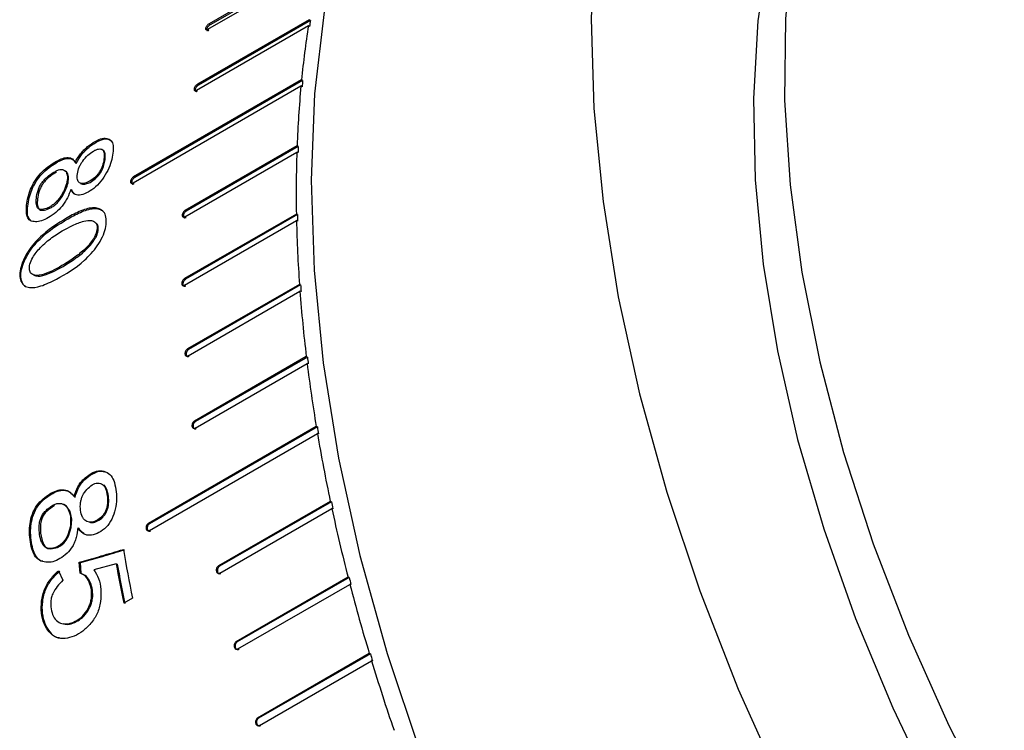
# Model space of a CAD drawing. Units: millimetres. Extents: x 11981 to 12278, y -7562 to -7352.
# Drawn here: x 12052 to 12064, y -7508 to -7499 of the extents above; entities that cross this region are included whole.
import ezdxf

# ---------------------------------------------------------------- set-up
doc = ezdxf.new("R2010")
doc.units = ezdxf.units.MM
doc.header["$LTSCALE"] = 10

msp = doc.modelspace()

# ---------------------------------------------------------------- linework, layer by layer
at = {"color": 7, "linetype": 'Continuous', "lineweight": 25}
for p, q in [((12055.41704, -7498.10231), (12054.00282, -7498.91872)), ((12055.4308, -7498.11399), (12054.01659, -7498.9304)), ((12053.98686, -7498.98905), (12055.40108, -7498.17264)), ((12055.26851, -7498.86729), (12053.85429, -7499.68369)), ((12055.28245, -7498.87806), (12053.86824, -7499.69446)), ((12055.28245, -7498.87806), (12055.26851, -7498.86729)), ((12053.84273, -7499.75758), (12055.25695, -7498.94117)), ((12054.00065, -7499.00065), (12053.98686, -7498.98905)), ((12054.01659, -7498.9304), (12054.00282, -7498.91872)), ((12055.27091, -7498.95185), (12055.25695, -7498.94117)), ((12055.17093, -7499.62794), (12053.04961, -7500.85255)), ((12055.18499, -7499.6378), (12053.06367, -7500.86241)), ((12055.18499, -7499.6378), (12055.17093, -7499.62794)), ((12053.04227, -7500.92953), (12055.16359, -7499.70492)), ((12053.85669, -7499.76826), (12053.84273, -7499.75758)), ((12053.86824, -7499.69446), (12053.85429, -7499.68369)), ((12055.17766, -7499.71469), (12055.16359, -7499.70492)), ((12055.11448, -7500.46074), (12053.70027, -7501.27715)), ((12055.12861, -7500.46961), (12053.7144, -7501.28601)), ((12055.12861, -7500.46961), (12055.11448, -7500.46074)), ((12053.69741, -7501.35708), (12055.11162, -7500.54068)), ((12055.12576, -7500.54945), (12055.11162, -7500.54068)), ((12053.06367, -7500.86241), (12053.04961, -7500.85255)), ((12053.05634, -7500.9393), (12053.04227, -7500.92953)), ((12052.25727, -7501.01139), (12052.27128, -7501.02163)), ((12055.10568, -7501.32344), (12053.69147, -7502.13984)), ((12053.71154, -7501.36585), (12053.69741, -7501.35708)), ((12053.7144, -7501.28601), (12053.70027, -7501.27715)), ((12055.11982, -7501.33127), (12053.70561, -7502.14768)), ((12055.11982, -7501.33127), (12055.10568, -7501.32344)), ((12053.69309, -7502.22242), (12055.10731, -7501.40601)), ((12055.12145, -7501.41375), (12055.10731, -7501.40601)), ((12053.70561, -7502.14768), (12053.69147, -7502.13984)), ((12053.70723, -7502.23015), (12053.69309, -7502.22242)), ((12055.14456, -7502.21255), (12053.73034, -7503.02896)), ((12055.15865, -7502.21933), (12053.74443, -7503.03574)), ((12055.15865, -7502.21933), (12055.14456, -7502.21255)), ((12053.73645, -7503.11383), (12055.15066, -7502.29743)), ((12055.16475, -7502.3041), (12055.15066, -7502.29743)), ((12053.74443, -7503.03574), (12053.73034, -7503.02896)), ((12053.75053, -7503.12051), (12053.73645, -7503.11383)), ((12055.23095, -7503.12451), (12053.81674, -7503.94092)), ((12053.8273, -7504.02776), (12055.24151, -7503.21135)), ((12055.24494, -7503.1302), (12053.83073, -7503.94661)), ((12055.24494, -7503.1302), (12055.23095, -7503.12451)), ((12055.25549, -7503.21693), (12055.24151, -7503.21135)), ((12053.83073, -7503.94661), (12053.81674, -7503.94092)), ((12055.35677, -7504.00897), (12053.23545, -7505.23358)), ((12055.37061, -7504.01359), (12053.24929, -7505.23821)), ((12053.25021, -7505.32195), (12055.37153, -7504.09734)), ((12053.84128, -7504.03334), (12053.8273, -7504.02776)), ((12055.37061, -7504.01359), (12055.35677, -7504.00897)), ((12055.38535, -7504.10186), (12055.37153, -7504.09734)), ((12052.01307, -7504.84729), (12052.02708, -7504.85313)), ((12055.53467, -7504.95484), (12054.12046, -7505.77124)), ((12055.5483, -7504.95834), (12054.13408, -7505.77475)), ((12055.5483, -7504.95834), (12055.53467, -7504.95484)), ((12054.13957, -7505.86089), (12055.55378, -7505.04448)), ((12055.56739, -7505.04788), (12055.55378, -7505.04448)), ((12053.24929, -7505.23821), (12053.23545, -7505.23358)), ((12052.34271, -7505.28855), (12052.35663, -7505.29369)), ((12053.26403, -7505.32648), (12053.25021, -7505.32195)), ((12052.37182, -7505.86148), (12052.36216, -7505.72251)), ((12052.36216, -7505.72251), (12052.376, -7505.72716)), ((12052.38563, -7505.86597), (12052.376, -7505.72716)), ((12052.10154, -7505.83061), (12052.15565, -7505.95218)), ((12052.82898, -7505.74293), (12052.54864, -7505.81916)), ((12052.82898, -7505.74293), (12052.84277, -7505.74726)), ((12054.13408, -7505.77475), (12054.12046, -7505.77124)), ((12054.15317, -7505.86428), (12054.13957, -7505.86089)), ((12055.75852, -7505.91251), (12054.3443, -7506.72892)), ((12055.77188, -7505.91486), (12054.35766, -7506.73127)), ((12055.77188, -7505.91486), (12055.75852, -7505.91251)), ((12054.36769, -7506.81948), (12055.78191, -7506.00307)), ((12055.79524, -7506.00532), (12055.78191, -7506.00307)), ((12053.03533, -7506.1783), (12052.92368, -7506.24275)), ((12054.35766, -7506.73127), (12054.3443, -7506.72892)), ((12054.38103, -7506.82172), (12054.36769, -7506.81948)), ((12056.02741, -7506.87812), (12054.6132, -7507.69453)), ((12056.04045, -7506.87933), (12054.62624, -7507.69573)), ((12054.64077, -7507.78564), (12056.05499, -7506.96923)), ((12056.04045, -7506.87933), (12056.02741, -7506.87812)), ((12056.068, -7506.97033), (12056.05499, -7506.96923)), ((12054.62624, -7507.69573), (12054.6132, -7507.69453)), ((12054.65378, -7507.78673), (12054.64077, -7507.78564))]:
    msp.add_line(p, q, dxfattribs=at)
at = {"color": 7, "linetype": 'Continuous', "lineweight": 25, "flags": 128}
for points in [[(12064.09881, -7490.56293), (12063.31767, -7490.76866), (12062.58549, -7491.07399), (12061.90713, -7491.47689), (12061.2871, -7491.97467), (12060.72954, -7492.56402), (12060.23816, -7493.24101), (12059.81622, -7494.00116), (12059.46653, -7494.83938), (12059.19142, -7495.75012), (12058.99272, -7496.7273), (12058.87175, -7497.76442), (12058.82932, -7498.85459), (12058.86571, -7499.99054), (12058.98068, -7501.16472), (12059.17346, -7502.36931), (12059.44277, -7503.5963), (12059.78682, -7504.83752), (12060.20331, -7506.08471), (12060.68948, -7507.32957), (12061.24209, -7508.56381)], [(12064.07075, -7493.0388), (12063.48187, -7493.47643), (12062.9548, -7494.0068), (12062.49368, -7494.62577), (12062.10211, -7495.32848), (12061.78316, -7496.10944), (12061.53931, -7496.96253), (12061.37249, -7497.88109), (12061.28399, -7498.85792), (12061.27451, -7499.88537), (12061.34412, -7500.95541), (12061.49228, -7502.05966), (12061.71783, -7503.18947), (12062.01899, -7504.33601), (12062.39343, -7505.49031), (12062.8382, -7506.64332), (12063.34983, -7507.78603), (12063.9243, -7508.90948), (12064.55713, -7510.0049)], [(12058.76345, -7493.26946), (12058.37159, -7493.51791), (12057.75157, -7494.01569), (12057.19401, -7494.60504), (12056.70263, -7495.28203), (12056.28069, -7496.04218), (12055.931, -7496.8804), (12055.65589, -7497.79114), (12055.45719, -7498.76832), (12055.33622, -7499.80544), (12055.29379, -7500.89561), (12055.33018, -7502.03156), (12055.44515, -7503.20574), (12055.63793, -7504.41033), (12055.90724, -7505.63732), (12056.25128, -7506.87854), (12056.66778, -7508.12573)], [(12062.12448, -7495.28222), (12061.93403, -7495.58563), (12061.57301, -7496.30239), (12061.28526, -7497.09509), (12061.07309, -7497.95734), (12060.93822, -7498.88222), (12060.88173, -7499.86227), (12060.90407, -7500.88961), (12061.00507, -7501.95595), (12061.18392, -7503.05272), (12061.43917, -7504.17108), (12061.76876, -7505.30203), (12062.17005, -7506.43647), (12062.63981, -7507.56525), (12063.17424, -7508.6793), (12063.76905, -7509.76964), (12064.41945, -7510.8275)], [(12052.37996, -7500.93855), (12052.40382, -7500.94696), (12052.43211, -7500.94754), (12052.49814, -7500.92442), (12052.56915, -7500.87518), (12052.60275, -7500.84072), (12052.63117, -7500.80204), (12052.65237, -7500.76407), (12052.66903, -7500.72436), (12052.68882, -7500.63979), (12052.69028, -7500.56351), (12052.68333, -7500.53835), (12052.6712, -7500.52181), (12052.64991, -7500.51223), (12052.64991, -7500.51223)], [(12052.07529, -7500.65484), (12052.08226, -7500.66026), (12052.08922, -7500.66568)], [(12052.30925, -7500.67281), (12052.31623, -7500.67813), (12052.32322, -7500.68345)], [(12052.05144, -7505.00505), (12051.97216, -7505.06008), (12051.93285, -7505.10068), (12051.90392, -7505.14265), (12051.88482, -7505.18663), (12051.8731, -7505.2367), (12051.87207, -7505.35515), (12051.89231, -7505.45048), (12051.91099, -7505.49555), (12051.93373, -7505.52701), (12051.9654, -7505.54805), (12052.00414, -7505.55512), (12052.0856, -7505.53815), (12052.12637, -7505.51648), (12052.16611, -7505.48455), (12052.19862, -7505.44478), (12052.22568, -7505.39483), (12052.25964, -7505.28642), (12052.2669, -7505.17858), (12052.24668, -7505.08379), (12052.20068, -7505.01456), (12052.16836, -7504.99357), (12052.13275, -7504.985), (12052.13275, -7504.985)], [(12052.29689, -7504.89463), (12052.30388, -7504.89743), (12052.31087, -7504.90023)]]:
    msp.add_lwpolyline(points, dxfattribs=at)
at = {"color": 7, "linetype": 'Continuous', "lineweight": 25}
for centre, radius, start, end in [((12067.1937, -7500.77947), 12.06206, 170.930282, 171.285072), ((12067.86947, -7500.86973), 12.75911, 171.306346, 174.414825), ((12068.61691, -7500.95634), 13.49648, 174.393526, 174.721412), ((12069.22381, -7500.99792), 14.11955, 174.745739, 177.819642), ((12069.94632, -7501.03953), 14.82866, 177.79736, 178.106047), ((12070.69183, -7501.05036), 15.58855, 178.126307, 181.003732), ((12070.9694, -7501.06018), 15.8519, 180.979915, 181.278064), ((12072.20234, -7501.02067), 17.09937, 181.291289, 183.996948), ((12073.08967, -7500.97205), 17.97435, 183.979093, 184.250012), ((12073.74803, -7500.90958), 18.64908, 184.267852, 186.821072), ((12075.2309, -7500.72995), 20.14281, 187.076241, 189.368769), ((12074.42896, -7500.84064), 19.32016, 186.805881, 187.064983), ((12076.02755, -7500.60986), 20.93549, 189.356786, 189.601702), ((12076.67759, -7500.48803), 21.60962, 189.614787, 191.929294), ((12077.25961, -7500.37628), 22.18955, 191.917088, 192.153485), ((12078.088, -7500.18761), 23.05168, 192.163082, 194.379924), ((12074.11533, -7501.92596), 21.50463, 189.734151, 191.404853), ((12074.09882, -7501.97212), 21.6015, 190.053183, 191.402516), ((12074.06332, -7501.98538), 21.55142, 190.052678, 191.403535), ((12079.15248, -7499.9242), 24.13588, 194.371357, 194.593126), ((12079.39274, -7499.85085), 24.39921, 194.604666, 196.73899), ((12080.17539, -7499.62329), 25.20209, 196.73311, 196.949263), ((12080.55849, -7499.49812), 25.61717, 196.956444, 199.022562)]:
    msp.add_arc(centre, radius, start, end, dxfattribs=at)
for points, knots in [([(12054.00282, -7498.91872), (12053.9979, -7498.92203), (12053.98837, -7498.92843), (12053.97487, -7498.94342), (12053.96424, -7498.95941), (12053.95863, -7498.97468), (12053.95793, -7498.98708), (12053.96345, -7498.99379), (12053.97327, -7498.99523), (12053.98228, -7498.99114), (12053.98686, -7498.98905)], [0, 0, 0, 0, 0.129259197, 0.250271107, 0.375531936, 0.500765794, 0.624851746, 0.748350162, 0.871884439, 1, 1, 1, 1]), ([(12054.01659, -7498.9304), (12054.01164, -7498.93381), (12054.00215, -7498.94034), (12053.98858, -7498.9551), (12053.97803, -7498.97107), (12053.97238, -7498.98637), (12053.97172, -7498.99881), (12053.97716, -7499.00564), (12053.98703, -7499.00701), (12053.99602, -7499.00281), (12054.00065, -7499.00065)], [0, 0, 0, 0, 0.13006825, 0.24961996, 0.37472968, 0.49988702, 0.62493732, 0.75015446, 0.87143648, 1, 1, 1, 1]), ([(12053.85429, -7499.68369), (12053.84941, -7499.68703), (12053.83994, -7499.69348), (12053.82696, -7499.70889), (12053.81704, -7499.72546), (12053.81229, -7499.74143), (12053.81246, -7499.75453), (12053.81869, -7499.76181), (12053.82903, -7499.76367), (12053.83811, -7499.75963), (12053.84273, -7499.75758)], [0, 0, 0, 0, 0.12925874, 0.25026642, 0.37553461, 0.5007638, 0.6248616, 0.74835251, 0.87188681, 1, 1, 1, 1]), ([(12053.86824, -7499.69446), (12053.86333, -7499.6979), (12053.85391, -7499.70449), (12053.84084, -7499.71966), (12053.831, -7499.73621), (12053.82623, -7499.7522), (12053.82644, -7499.76535), (12053.83259, -7499.77275), (12053.84297, -7499.77453), (12053.85203, -7499.77039), (12053.85669, -7499.76826)], [0, 0, 0, 0, 0.13006929, 0.24961741, 0.37473057, 0.4998904, 0.62493177, 0.75015694, 0.87143871, 1, 1, 1, 1]), ([(12052.30925, -7500.67281), (12052.33068, -7500.63519), (12052.36284, -7500.57874), (12052.42135, -7500.51155), (12052.48408, -7500.4564), (12052.56361, -7500.40056), (12052.65639, -7500.35925), (12052.72823, -7500.36675), (12052.78032, -7500.40171), (12052.79562, -7500.48033), (12052.78581, -7500.57664), (12052.763, -7500.68475), (12052.71109, -7500.79983), (12052.63976, -7500.91307), (12052.54652, -7501.00527), (12052.45196, -7501.06105), (12052.37696, -7501.08674), (12052.32694, -7501.08319), (12052.28615, -7501.06361), (12052.26877, -7501.03219), (12052.25727, -7501.01139)], [0, 0, 0, 0, 0.06249587, 0.09377628, 0.12510628, 0.18767521, 0.25009336, 0.31285736, 0.37602426, 0.43275949, 0.50009964, 0.56271775, 0.62518762, 0.68748791, 0.74985494, 0.8122632, 0.87480253, 0.90552801, 0.93745236, 1, 1, 1, 1]), ([(12052.32322, -7500.68345), (12052.34464, -7500.64586), (12052.3768, -7500.58946), (12052.4353, -7500.52231), (12052.49799, -7500.46723), (12052.57781, -7500.41105), (12052.66946, -7500.37118), (12052.73338, -7500.37277), (12052.757, -7500.39485), (12052.76504, -7500.40237)], [0, 0, 0, 0, 0.18079441, 0.27131945, 0.36200891, 0.54314508, 0.7238426, 0.90592342, 1, 1, 1, 1]), ([(12052.54072, -7500.52731), (12052.51702, -7500.54377), (12052.4696, -7500.57672), (12052.41495, -7500.63914), (12052.38037, -7500.69187), (12052.35352, -7500.74831), (12052.33686, -7500.81764), (12052.33533, -7500.87887), (12052.34876, -7500.91327), (12052.36542, -7500.93023), (12052.38917, -7500.93787), (12052.42679, -7500.93919), (12052.48377, -7500.91781), (12052.54387, -7500.87778), (12052.58913, -7500.83188), (12052.61747, -7500.79309), (12052.63957, -7500.75315), (12052.66302, -7500.69667), (12052.67733, -7500.62673), (12052.68018, -7500.56455), (12052.67077, -7500.52741), (12052.65766, -7500.50898), (12052.63632, -7500.49976), (12052.6078, -7500.50046), (12052.57547, -7500.50881), (12052.55229, -7500.52115), (12052.54072, -7500.52731)], [0, 0, 0, 0, 0.0623043, 0.12470858, 0.15300675, 0.182353, 0.2496473, 0.31636249, 0.34596036, 0.37462638, 0.40592241, 0.4372235, 0.49959042, 0.5626706, 0.59409359, 0.62451222, 0.65270869, 0.6822615, 0.74961784, 0.81973067, 0.84868244, 0.87480133, 0.90497399, 0.93739645, 0.96876469, 1, 1, 1, 1]), ([(12052.07529, -7500.65484), (12052.10182, -7500.6417), (12052.1549, -7500.61541), (12052.22506, -7500.6048), (12052.28031, -7500.62204), (12052.2996, -7500.65587), (12052.30925, -7500.67281)], [0, 0, 0, 0, 0.25002093, 0.50016569, 0.74981328, 1, 1, 1, 1]), ([(12052.08922, -7500.66568), (12052.11566, -7500.65266), (12052.16854, -7500.62662), (12052.24015, -7500.6141), (12052.2733, -7500.63026), (12052.28985, -7500.63833)], [0, 0, 0, 0, 0.33351242, 0.66713855, 1, 1, 1, 1]), ([(12052.25727, -7501.01139), (12052.24393, -7501.04689), (12052.22372, -7501.1007), (12052.18333, -7501.17258), (12052.13567, -7501.23845), (12052.06375, -7501.31049), (12051.9745, -7501.37003), (12051.8847, -7501.41521), (12051.80713, -7501.42394), (12051.73949, -7501.41236), (12051.70111, -7501.36094), (12051.69051, -7501.28168), (12051.69876, -7501.18775), (12051.71902, -7501.08755), (12051.75625, -7500.9837), (12051.81454, -7500.87967), (12051.89577, -7500.78126), (12051.98653, -7500.7092), (12052.04562, -7500.67302), (12052.07529, -7500.65484)], [0, 0, 0, 0, 0.06254259, 0.09482488, 0.12513069, 0.18405343, 0.24996804, 0.31255733, 0.37498774, 0.43751735, 0.49981538, 0.55639058, 0.62495797, 0.69257126, 0.75016422, 0.81259388, 0.87490397, 0.93717193, 1, 1, 1, 1]), ([(12051.75237, -7501.40808), (12051.73956, -7501.39542), (12051.71312, -7501.36928), (12051.70503, -7501.29131), (12051.71261, -7501.19836), (12051.73303, -7501.09804), (12051.77022, -7500.99435), (12051.82851, -7500.89039), (12051.90986, -7500.79188), (12052.00063, -7500.71997), (12052.05971, -7500.68377), (12052.08922, -7500.66568)], [0, 0, 0, 0, 0.09601265, 0.19824567, 0.32209456, 0.44425405, 0.54829206, 0.66111064, 0.7737608, 0.88695685, 1, 1, 1, 1]), ([(12052.0604, -7500.78374), (12052.03323, -7500.80008), (12051.9914, -7500.82523), (12051.93714, -7500.8726), (12051.90056, -7500.91212), (12051.87175, -7500.95477), (12051.84035, -7501.0198), (12051.82063, -7501.09929), (12051.81632, -7501.17183), (12051.82258, -7501.21988), (12051.83552, -7501.24838), (12051.8584, -7501.2647), (12051.90121, -7501.26789), (12051.95246, -7501.25325), (12052.00652, -7501.22411), (12052.04743, -7501.19456), (12052.08691, -7501.15538), (12052.13258, -7501.09463), (12052.17875, -7501.01172), (12052.21071, -7500.91521), (12052.21546, -7500.83285), (12052.19579, -7500.78387), (12052.16571, -7500.76299), (12052.13623, -7500.75821), (12052.10072, -7500.76455), (12052.0741, -7500.77722), (12052.0604, -7500.78374)], [0, 0, 0, 0, 0.06251416, 0.0962679, 0.12509341, 0.15141386, 0.1800139, 0.25007079, 0.31266344, 0.34629707, 0.37525805, 0.40588543, 0.43776676, 0.50021914, 0.53164369, 0.56382091, 0.59378172, 0.6253351, 0.68775934, 0.75009364, 0.81254143, 0.87484213, 0.90656446, 0.93691642, 0.96753089, 1, 1, 1, 1]), ([(12052.07435, -7500.79443), (12052.04719, -7500.81076), (12052.00536, -7500.83591), (12051.95111, -7500.88326), (12051.91452, -7500.92275), (12051.88572, -7500.96536), (12051.85433, -7501.03033), (12051.83462, -7501.10974), (12051.83033, -7501.1822), (12051.83659, -7501.23018), (12051.84955, -7501.25863), (12051.87242, -7501.27491), (12051.91525, -7501.27806), (12051.96649, -7501.26341), (12052.02055, -7501.23426), (12052.06146, -7501.20473), (12052.10093, -7501.16556), (12052.1466, -7501.10486), (12052.19273, -7501.02206), (12052.22477, -7500.92552), (12052.22921, -7500.84371), (12052.21045, -7500.79338), (12052.18627, -7500.77984), (12052.17811, -7500.77528)], [0, 0, 0, 0, 0.06900311, 0.1062563, 0.13806422, 0.16709734, 0.1986373, 0.27587693, 0.34488538, 0.38196978, 0.41390479, 0.44769147, 0.48287018, 0.55179945, 0.58648612, 0.62200257, 0.65506705, 0.68987896, 0.75872912, 0.82745758, 0.89630615, 0.96500638, 1, 1, 1, 1]), ([(12053.04961, -7500.85255), (12053.04475, -7500.85591), (12053.03535, -7500.8624), (12053.02286, -7500.87818), (12053.01363, -7500.89526), (12053.00972, -7500.91184), (12053.01072, -7500.92554), (12053.01762, -7500.93333), (12053.02845, -7500.93553), (12053.03761, -7500.93155), (12053.04227, -7500.92953)], [0, 0, 0, 0, 0.12924371, 0.25027683, 0.37553537, 0.50077177, 0.62484715, 0.74835849, 0.87189808, 1, 1, 1, 1]), ([(12053.06367, -7500.86241), (12053.0588, -7500.86587), (12053.04945, -7500.87252), (12053.03686, -7500.88804), (12053.02771, -7500.9051), (12053.02376, -7500.9217), (12053.02481, -7500.93546), (12053.03164, -7500.94336), (12053.04252, -7500.9455), (12053.05165, -7500.9414), (12053.05634, -7500.9393)], [0, 0, 0, 0, 0.13006865, 0.24962572, 0.37474346, 0.49990112, 0.62494172, 0.75016925, 0.87143715, 1, 1, 1, 1]), ([(12052.31295, -7501.07724), (12052.31253, -7501.07704), (12052.29186, -7501.06731), (12052.28147, -7501.04424), (12052.27128, -7501.02163)], [0, 0, 0, 0, 0.02040837, 1, 1, 1, 1]), ([(12052.25256, -7501.34639), (12052.31147, -7501.31622), (12052.429, -7501.25604), (12052.56483, -7501.23546), (12052.64773, -7501.2682), (12052.69317, -7501.31943), (12052.70716, -7501.40384), (12052.69951, -7501.50267), (12052.65825, -7501.61638), (12052.59283, -7501.72447), (12052.51455, -7501.82485), (12052.34456, -7501.9937), (12052.12368, -7502.1256), (12051.8895, -7502.23644), (12051.74981, -7502.26259), (12051.66568, -7502.23509), (12051.62197, -7502.17805), (12051.6038, -7502.09517), (12051.62169, -7501.98901), (12051.66819, -7501.87801), (12051.72913, -7501.7689), (12051.80952, -7501.67188), (12051.98169, -7501.50422), (12052.13251, -7501.41634), (12052.25256, -7501.34639)], [0, 0, 0, 0, 0.06265469, 0.12499287, 0.15629384, 0.18752944, 0.21877095, 0.25001303, 0.27964545, 0.31246077, 0.34319891, 0.37510062, 0.50007393, 0.57056646, 0.62522458, 0.65632589, 0.68773944, 0.71916893, 0.75012441, 0.78140213, 0.81268185, 0.84329622, 0.87526927, 1, 1, 1, 1]), ([(12052.26663, -7501.35621), (12052.32537, -7501.3263), (12052.44254, -7501.26666), (12052.58049, -7501.24263), (12052.63937, -7501.27236), (12052.65905, -7501.28229)], [0, 0, 0, 0, 0.40094217, 0.799796, 1, 1, 1, 1]), ([(12051.6891, -7502.24037), (12051.68736, -7502.23979), (12051.66349, -7502.23181), (12051.63739, -7502.18512), (12051.61755, -7502.10509), (12051.63588, -7501.99831), (12051.68226, -7501.88762), (12051.74322, -7501.77853), (12051.8236, -7501.6816), (12051.99577, -7501.51401), (12052.14658, -7501.42615), (12052.26663, -7501.35621)], [0, 0, 0, 0, 0.00714202, 0.09786238, 0.18861749, 0.27797059, 0.36828725, 0.45863261, 0.54708647, 0.63948544, 1, 1, 1, 1]), ([(12053.70027, -7501.27715), (12053.69545, -7501.28053), (12053.68611, -7501.28707), (12053.67416, -7501.3032), (12053.66565, -7501.32075), (12053.66262, -7501.33792), (12053.66449, -7501.3522), (12053.67212, -7501.36046), (12053.68346, -7501.36301), (12053.69271, -7501.35908), (12053.69741, -7501.35708)], [0, 0, 0, 0, 0.12925956, 0.25026092, 0.37553348, 0.50077564, 0.62484599, 0.74835516, 0.87188758, 1, 1, 1, 1]), ([(12053.7144, -7501.28601), (12053.70957, -7501.28951), (12053.7003, -7501.29621), (12053.68822, -7501.31206), (12053.67979, -7501.3296), (12053.67673, -7501.34678), (12053.67866, -7501.36113), (12053.68622, -7501.36951), (12053.69761, -7501.37199), (12053.70681, -7501.36794), (12053.71154, -7501.36585)], [0, 0, 0, 0, 0.13007183, 0.24961483, 0.37472717, 0.49989112, 0.62492548, 0.75016477, 0.87144068, 1, 1, 1, 1]), ([(12052.27695, -7501.46718), (12052.19043, -7501.51241), (12052.05516, -7501.58312), (12051.89876, -7501.71557), (12051.8191, -7501.80663), (12051.77146, -7501.87741), (12051.74144, -7501.94235), (12051.73076, -7501.99427), (12051.73183, -7502.02769), (12051.74074, -7502.05505), (12051.76069, -7502.08346), (12051.815, -7502.10785), (12051.91814, -7502.08598), (12052.08849, -7502.01219), (12052.26328, -7501.90518), (12052.41778, -7501.78552), (12052.49877, -7501.6982), (12052.54453, -7501.63559), (12052.5704, -7501.58413), (12052.58358, -7501.54323), (12052.58967, -7501.5051), (12052.58803, -7501.47245), (12052.57938, -7501.44667), (12052.55896, -7501.41965), (12052.50889, -7501.39832), (12052.40988, -7501.41029), (12052.32507, -7501.44659), (12052.27695, -7501.46718)], [0, 0, 0, 0, 0.12495074, 0.1953547, 0.22411583, 0.24996721, 0.28179289, 0.2972339, 0.31234966, 0.32762987, 0.34363739, 0.37481502, 0.43716219, 0.49973854, 0.62499887, 0.68745128, 0.72214761, 0.74996578, 0.76571329, 0.78121546, 0.79712983, 0.81247931, 0.82677303, 0.8416143, 0.8749917, 0.92908302, 1, 1, 1, 1]), ([(12051.78491, -7502.09143), (12051.79465, -7502.09722), (12051.8328, -7502.11993), (12051.93329, -7502.09355), (12052.10201, -7502.02221), (12052.27749, -7501.91415), (12052.43188, -7501.79469), (12052.51288, -7501.70741), (12052.55864, -7501.64485), (12052.5845, -7501.59342), (12052.59768, -7501.55258), (12052.60379, -7501.51445), (12052.60208, -7501.48194), (12052.59366, -7501.45586), (12052.58353, -7501.44414), (12052.57836, -7501.43817)], [0, 0, 0, 0, 0.0437404, 0.17147582, 0.29969908, 0.55637192, 0.68433679, 0.75541659, 0.81239274, 0.84463522, 0.87636686, 0.90893826, 0.94035499, 0.96961277, 1, 1, 1, 1]), ([(12053.69147, -7502.13984), (12053.68668, -7502.14324), (12053.67741, -7502.14983), (12053.66599, -7502.16627), (12053.6582, -7502.18425), (12053.65605, -7502.20193), (12053.65881, -7502.21673), (12053.66716, -7502.22541), (12053.67903, -7502.22827), (12053.68835, -7502.22439), (12053.69309, -7502.22242)], [0, 0, 0, 0, 0.12926044, 0.25027527, 0.37553031, 0.50077205, 0.62485015, 0.74834081, 0.87188462, 1, 1, 1, 1]), ([(12053.70561, -7502.14768), (12053.70082, -7502.1512), (12053.69163, -7502.15794), (12053.68006, -7502.1741), (12053.67236, -7502.19206), (12053.67018, -7502.20977), (12053.67299, -7502.22463), (12053.68128, -7502.23344), (12053.69319, -7502.23622), (12053.70246, -7502.23221), (12053.70723, -7502.23015)], [0, 0, 0, 0, 0.13006725, 0.24962422, 0.37471917, 0.4998819, 0.6249239, 0.75016422, 0.87143794, 1, 1, 1, 1]), ([(12053.73034, -7503.02896), (12053.72559, -7503.03238), (12053.71639, -7503.039), (12053.70549, -7503.05571), (12053.69844, -7503.07407), (12053.69716, -7503.0922), (12053.7008, -7503.10745), (12053.70987, -7503.11651), (12053.72226, -7503.11963), (12053.73166, -7503.11579), (12053.73645, -7503.11383)], [0, 0, 0, 0, 0.12926313, 0.25027146, 0.37552022, 0.50075511, 0.62485553, 0.74835083, 0.87188811, 1, 1, 1, 1]), ([(12053.74443, -7503.03574), (12053.73969, -7503.03927), (12053.73058, -7503.04606), (12053.71951, -7503.06248), (12053.71254, -7503.08082), (12053.71125, -7503.09898), (12053.71494, -7503.1143), (12053.72396, -7503.12347), (12053.73638, -7503.12652), (12053.74572, -7503.12255), (12053.75053, -7503.12051)], [0, 0, 0, 0, 0.130065288, 0.249611132, 0.374736333, 0.499891815, 0.624933868, 0.750162557, 0.871438778, 1, 1, 1, 1]), ([(12053.81674, -7503.94092), (12053.81202, -7503.94435), (12053.80288, -7503.951), (12053.79251, -7503.96795), (12053.78618, -7503.98662), (12053.78578, -7504.00514), (12053.7903, -7504.02078), (12053.80009, -7504.03015), (12053.81299, -7504.03349), (12053.82247, -7504.02969), (12053.8273, -7504.02776)], [0, 0, 0, 0, 0.12925748, 0.25027803, 0.37552906, 0.50076993, 0.62485733, 0.74835934, 0.87188369, 1, 1, 1, 1]), ([(12053.83073, -7503.94661), (12053.82602, -7503.95016), (12053.81698, -7503.95698), (12053.80643, -7503.97362), (12053.80018, -7503.99228), (12053.79976, -7504.01083), (12053.80434, -7504.02654), (12053.81408, -7504.03603), (12053.82701, -7504.0393), (12053.83643, -7504.03536), (12053.84128, -7504.03334)], [0, 0, 0, 0, 0.13006887, 0.24962071, 0.37472683, 0.49989047, 0.62492575, 0.75015546, 0.87144043, 1, 1, 1, 1]), ([(12052.29689, -7504.89463), (12052.31015, -7504.85224), (12052.33004, -7504.78864), (12052.37764, -7504.715), (12052.43419, -7504.65619), (12052.51046, -7504.59841), (12052.60726, -7504.5595), (12052.69509, -7504.57644), (12052.76828, -7504.62375), (12052.81166, -7504.71857), (12052.83065, -7504.83124), (12052.83767, -7504.956), (12052.81223, -7505.08561), (12052.7631, -7505.21087), (12052.6816, -7505.30936), (12052.58741, -7505.36532), (12052.50702, -7505.38813), (12052.44704, -7505.37924), (12052.39298, -7505.35248), (12052.36273, -7505.31402), (12052.34271, -7505.28855)], [0, 0, 0, 0, 0.06249551, 0.09377595, 0.12510613, 0.18767542, 0.25009387, 0.31285803, 0.37602571, 0.43275965, 0.5001006, 0.56271811, 0.62518769, 0.68748857, 0.74985578, 0.81226416, 0.87480361, 0.90552835, 0.93745348, 1, 1, 1, 1]), ([(12052.31087, -7504.90023), (12052.32414, -7504.85788), (12052.34404, -7504.79431), (12052.39164, -7504.72075), (12052.4482, -7504.66191), (12052.52431, -7504.6046), (12052.62187, -7504.56382), (12052.67857, -7504.57957), (12052.70703, -7504.58748)], [0, 0, 0, 0, 0.199567999, 0.299494527, 0.399602234, 0.599548017, 0.799009612, 1, 1, 1, 1]), ([(12052.52452, -7504.7469), (12052.50173, -7504.76389), (12052.45611, -7504.79789), (12052.41142, -7504.86609), (12052.38735, -7504.92487), (12052.37359, -7504.98883), (12052.37594, -7505.06897), (12052.39342, -7505.14087), (12052.42007, -7505.18262), (12052.44503, -7505.20417), (12052.47543, -7505.21547), (12052.52022, -7505.22073), (12052.58076, -7505.2013), (12052.63922, -7505.16036), (12052.67833, -7505.1111), (12052.69969, -7505.06847), (12052.7133, -7505.02384), (12052.72331, -7504.95989), (12052.71818, -7504.87907), (12052.70179, -7504.80594), (12052.67876, -7504.761), (12052.65731, -7504.73777), (12052.62905, -7504.72454), (12052.59545, -7504.72229), (12052.55978, -7504.72869), (12052.53626, -7504.74084), (12052.52452, -7504.7469)], [0, 0, 0, 0, 0.06230416, 0.1247086, 0.15300705, 0.18235425, 0.24964711, 0.31636164, 0.34595986, 0.37462561, 0.40592206, 0.43722354, 0.49959014, 0.56267036, 0.59409265, 0.62451022, 0.65270851, 0.68226011, 0.74961904, 0.81973095, 0.84868281, 0.87480128, 0.90497417, 0.937397, 0.96876464, 1, 1, 1, 1]), ([(12052.34271, -7505.28855), (12052.33801, -7505.32877), (12052.33088, -7505.38976), (12052.30543, -7505.4697), (12052.26953, -7505.54189), (12052.20693, -7505.61891), (12052.12012, -7505.67973), (12052.0283, -7505.72384), (12051.93971, -7505.7267), (12051.85656, -7505.70678), (12051.79544, -7505.643), (12051.75823, -7505.54907), (12051.7384, -7505.43942), (12051.73048, -7505.32317), (12051.74124, -7505.20401), (12051.77668, -7505.08659), (12051.84104, -7504.97818), (12051.92534, -7504.90227), (12051.98374, -7504.86567), (12052.01307, -7504.84729)], [0, 0, 0, 0, 0.06254161, 0.0948245, 0.12512995, 0.18405325, 0.2499676, 0.31255681, 0.37498699, 0.43751772, 0.49981463, 0.55638956, 0.62495743, 0.69257002, 0.75016446, 0.81259326, 0.87490386, 0.93717185, 1, 1, 1, 1]), ([(12051.90018, -7505.71184), (12051.89116, -7505.70974), (12051.85469, -7505.70123), (12051.80989, -7505.64669), (12051.77198, -7505.55474), (12051.7524, -7505.44463), (12051.74444, -7505.32868), (12051.75522, -7505.2096), (12051.79069, -7505.09229), (12051.85516, -7504.98376), (12051.93952, -7504.90803), (12051.9979, -7504.87142), (12052.02708, -7504.85313)], [0, 0, 0, 0, 0.03515348, 0.14200495, 0.23904038, 0.35658431, 0.47253117, 0.57127555, 0.67835363, 0.78527252, 0.89270837, 1, 1, 1, 1]), ([(12052.01307, -7504.84729), (12052.04032, -7504.83458), (12052.09483, -7504.80914), (12052.17479, -7504.80437), (12052.24612, -7504.83113), (12052.27996, -7504.87345), (12052.29689, -7504.89463)], [0, 0, 0, 0, 0.25001954, 0.50016291, 0.74981612, 1, 1, 1, 1]), ([(12052.02708, -7504.85313), (12052.05425, -7504.84055), (12052.1086, -7504.81538), (12052.18969, -7504.80852), (12052.23434, -7504.83146), (12052.25664, -7504.84292)], [0, 0, 0, 0, 0.33351334, 0.66713891, 1, 1, 1, 1]), ([(12052.48974, -7505.21932), (12052.5008, -7505.22114), (12052.53391, -7505.22657), (12052.59475, -7505.20611), (12052.65311, -7505.16549), (12052.69224, -7505.11621), (12052.7136, -7505.07363), (12052.72723, -7505.02903), (12052.73724, -7504.96517), (12052.7322, -7504.8843), (12052.71557, -7504.8117), (12052.69296, -7504.76606), (12052.6784, -7504.75239), (12052.67149, -7504.74591)], [0, 0, 0, 0, 0.06678413, 0.19987472, 0.33449373, 0.40153941, 0.46642113, 0.52654863, 0.58954976, 0.73313004, 0.88258642, 0.94430697, 1, 1, 1, 1]), ([(12052.03745, -7504.9994), (12052.0105, -7505.01586), (12051.96899, -7505.0412), (12051.91993, -7505.09161), (12051.88929, -7505.13458), (12051.86886, -7505.18209), (12051.85253, -7505.25581), (12051.85452, -7505.3477), (12051.87234, -7505.43267), (12051.89478, -7505.48973), (12051.91896, -7505.52443), (12051.951, -7505.54579), (12052.00248, -7505.55372), (12052.05834, -7505.54159), (12052.11304, -7505.51279), (12052.15212, -7505.48225), (12052.18653, -7505.44031), (12052.22153, -7505.37372), (12052.25018, -7505.28116), (12052.25761, -7505.17096), (12052.2371, -7505.07428), (12052.19811, -7505.0142), (12052.15571, -7504.98619), (12052.11919, -7504.97731), (12052.0791, -7504.98098), (12052.05161, -7504.99314), (12052.03745, -7504.9994)], [0, 0, 0, 0, 0.06251424, 0.09626768, 0.12509341, 0.15141292, 0.18001388, 0.25006996, 0.31266377, 0.34629656, 0.37525773, 0.40588554, 0.43776687, 0.50021948, 0.53164402, 0.5638214, 0.59378212, 0.62533436, 0.68776099, 0.75009554, 0.81254219, 0.87484205, 0.90656461, 0.93691671, 0.96753075, 1, 1, 1, 1]), ([(12053.23545, -7505.23358), (12053.23076, -7505.23702), (12053.22169, -7505.24369), (12053.21182, -7505.26082), (12053.20616, -7505.27975), (12053.2066, -7505.29858), (12053.21193, -7505.31451), (12053.2224, -7505.32413), (12053.23579, -7505.32765), (12053.24534, -7505.32387), (12053.25021, -7505.32195)], [0, 0, 0, 0, 0.12924898, 0.25027407, 0.37552972, 0.50076494, 0.62485732, 0.74834972, 0.8718973, 1, 1, 1, 1]), ([(12053.24929, -7505.23821), (12053.24462, -7505.24177), (12053.23566, -7505.24862), (12053.22558, -7505.26544), (12053.22001, -7505.28435), (12053.22042, -7505.30321), (12053.22582, -7505.31921), (12053.23624, -7505.32895), (12053.24967, -7505.3324), (12053.25915, -7505.32849), (12053.26403, -7505.32648)], [0, 0, 0, 0, 0.13006968, 0.249617, 0.37472991, 0.49990101, 0.62492929, 0.75016361, 0.87143564, 1, 1, 1, 1]), ([(12052.45714, -7505.37963), (12052.44484, -7505.3744), (12052.40503, -7505.35747), (12052.37641, -7505.31975), (12052.35663, -7505.29369)], [0, 0, 0, 0, 0.3089529, 1, 1, 1, 1]), ([(12052.36216, -7505.72251), (12052.37365, -7505.71974), (12052.46649, -7505.69735), (12052.65256, -7505.64079), (12052.82722, -7505.58933), (12052.92031, -7505.5619)], [0, 0, 0, 0, 0.06189562, 0.49998805, 1, 1, 1, 1]), ([(12052.376, -7505.72716), (12052.3875, -7505.72438), (12052.48032, -7505.70196), (12052.66638, -7505.64533), (12052.84103, -7505.59382), (12052.93412, -7505.56637)], [0, 0, 0, 0, 0.06190112, 0.49998608, 1, 1, 1, 1]), ([(12052.54864, -7505.81916), (12052.57013, -7505.85426), (12052.61306, -7505.9244), (12052.639, -7506.06655), (12052.63467, -7506.19544), (12052.61621, -7506.29799), (12052.58218, -7506.39759), (12052.50971, -7506.49901), (12052.41085, -7506.59945), (12052.29836, -7506.6622), (12052.18377, -7506.69329), (12052.07031, -7506.68406), (12051.97977, -7506.60985), (12051.91334, -7506.50316), (12051.88022, -7506.36658), (12051.88074, -7506.21455), (12051.91883, -7506.05998), (12051.99985, -7505.92602), (12052.0672, -7505.86283), (12052.10154, -7505.83061)], [0, 0, 0, 0, 0.06256351, 0.12499835, 0.18753664, 0.22069339, 0.25014666, 0.31261123, 0.37516893, 0.4377546, 0.50036804, 0.5627431, 0.62517078, 0.6876574, 0.7502035, 0.81249911, 0.87633882, 0.936957, 1, 1, 1, 1]), ([(12052.11172, -7506.67993), (12052.10365, -7506.67931), (12052.05854, -7506.67584), (12051.99425, -7506.61087), (12051.92688, -7506.50803), (12051.89405, -7506.37061), (12051.89453, -7506.219), (12051.93268, -7506.06449), (12052.01371, -7505.93067), (12052.08105, -7505.86751), (12052.11539, -7505.83531)], [0, 0, 0, 0, 0.03015295, 0.16862527, 0.30719012, 0.4458602, 0.58398522, 0.72557058, 0.86007543, 1, 1, 1, 1]), ([(12054.12046, -7505.77124), (12054.1158, -7505.7747), (12054.10679, -7505.78138), (12054.09743, -7505.79867), (12054.09248, -7505.81781), (12054.09378, -7505.83689), (12054.09996, -7505.85307), (12054.11114, -7505.86289), (12054.12503, -7505.86656), (12054.13466, -7505.8628), (12054.13957, -7505.86089)], [0, 0, 0, 0, 0.12925919, 0.25027256, 0.37553896, 0.5007741, 0.62485692, 0.74835916, 0.87188398, 1, 1, 1, 1]), ([(12054.13408, -7505.77475), (12054.12945, -7505.77832), (12054.12056, -7505.78519), (12054.11099, -7505.80216), (12054.10612, -7505.82128), (12054.10739, -7505.84038), (12054.11366, -7505.85664), (12054.12478, -7505.86658), (12054.1387, -7505.87018), (12054.14826, -7505.86629), (12054.15317, -7505.86428)], [0, 0, 0, 0, 0.130066681, 0.249624803, 0.374746311, 0.499895232, 0.624939983, 0.750157469, 0.87143527, 1, 1, 1, 1]), ([(12052.15565, -7505.95218), (12052.13143, -7505.97665), (12052.08305, -7506.02549), (12052.03234, -7506.10489), (12052.00668, -7506.17739), (12051.99848, -7506.25236), (12052.00875, -7506.33983), (12052.04132, -7506.43403), (12052.10539, -7506.48905), (12052.18337, -7506.5107), (12052.2677, -7506.49319), (12052.35057, -7506.45045), (12052.42753, -7506.38612), (12052.47772, -7506.30707), (12052.50477, -7506.23597), (12052.52036, -7506.16347), (12052.51971, -7506.07042), (12052.49247, -7505.97426), (12052.44501, -7505.89252), (12052.39622, -7505.87183), (12052.37182, -7505.86148)], [0, 0, 0, 0, 0.06266541, 0.12512432, 0.15711419, 0.18764682, 0.25025614, 0.31264416, 0.37507663, 0.43485696, 0.50000784, 0.56262263, 0.62514054, 0.68752776, 0.71898605, 0.75014384, 0.80907275, 0.87516692, 0.93755181, 1, 1, 1, 1]), ([(12052.15672, -7506.49738), (12052.16957, -7506.50184), (12052.20877, -7506.51544), (12052.28171, -7506.49592), (12052.36419, -7506.45462), (12052.44125, -7506.38994), (12052.49143, -7506.31102), (12052.5185, -7506.23998), (12052.53451, -7506.16576), (12052.53287, -7506.07292), (12052.50557, -7505.97724), (12052.45877, -7505.89691), (12052.41003, -7505.87629), (12052.38563, -7505.86597)], [0, 0, 0, 0, 0.05325712, 0.16243541, 0.26740135, 0.37219957, 0.47675158, 0.52947127, 0.58163763, 0.68532019, 0.79089835, 0.89537586, 1, 1, 1, 1]), ([(12052.38677, -7505.86633), (12052.38443, -7505.86557), (12052.37976, -7505.86405), (12052.37508, -7505.86254), (12052.37274, -7505.86178)], [0, 0, 0, 0, 0.49998101, 1, 1, 1, 1]), ([(12054.3443, -7506.72892), (12054.33968, -7506.73238), (12054.33074, -7506.73908), (12054.32188, -7506.75647), (12054.31763, -7506.77576), (12054.31976, -7506.79501), (12054.32679, -7506.81138), (12054.33865, -7506.82134), (12054.35304, -7506.82512), (12054.36275, -7506.82138), (12054.36769, -7506.81948)], [0, 0, 0, 0, 0.129261004, 0.250263226, 0.375519895, 0.50075226, 0.624856352, 0.748349458, 0.871886957, 1, 1, 1, 1]), ([(12054.35766, -7506.73127), (12054.35307, -7506.73486), (12054.34426, -7506.74175), (12054.33516, -7506.75882), (12054.331, -7506.77809), (12054.33311, -7506.79737), (12054.34022, -7506.81381), (12054.35203, -7506.8239), (12054.36646, -7506.8276), (12054.37608, -7506.82372), (12054.38103, -7506.82172)], [0, 0, 0, 0, 0.1300701, 0.24961778, 0.37472868, 0.49988041, 0.62492363, 0.75016628, 0.87143587, 1, 1, 1, 1]), ([(12054.6132, -7507.69453), (12054.60861, -7507.698), (12054.59973, -7507.70471), (12054.59136, -7507.72217), (12054.58779, -7507.74154), (12054.59075, -7507.76091), (12054.59859, -7507.77738), (12054.61113, -7507.78743), (12054.62601, -7507.79127), (12054.63579, -7507.78754), (12054.64077, -7507.78564)], [0, 0, 0, 0, 0.12925884, 0.25027169, 0.3755263, 0.50076059, 0.62485467, 0.74835232, 0.87188463, 1, 1, 1, 1]), ([(12054.62624, -7507.69573), (12054.62168, -7507.69933), (12054.61295, -7507.70622), (12054.60432, -7507.72336), (12054.60084, -7507.74272), (12054.60377, -7507.76211), (12054.61171, -7507.77866), (12054.62421, -7507.78883), (12054.6391, -7507.79259), (12054.6488, -7507.78873), (12054.65378, -7507.78673)], [0, 0, 0, 0, 0.13006673, 0.24961257, 0.37473206, 0.49989825, 0.62494313, 0.75015616, 0.87143787, 1, 1, 1, 1])]:
    msp.add_open_spline(points, degree=3, knots=knots, dxfattribs=at)

doc.saveas('drawing.dxf')
